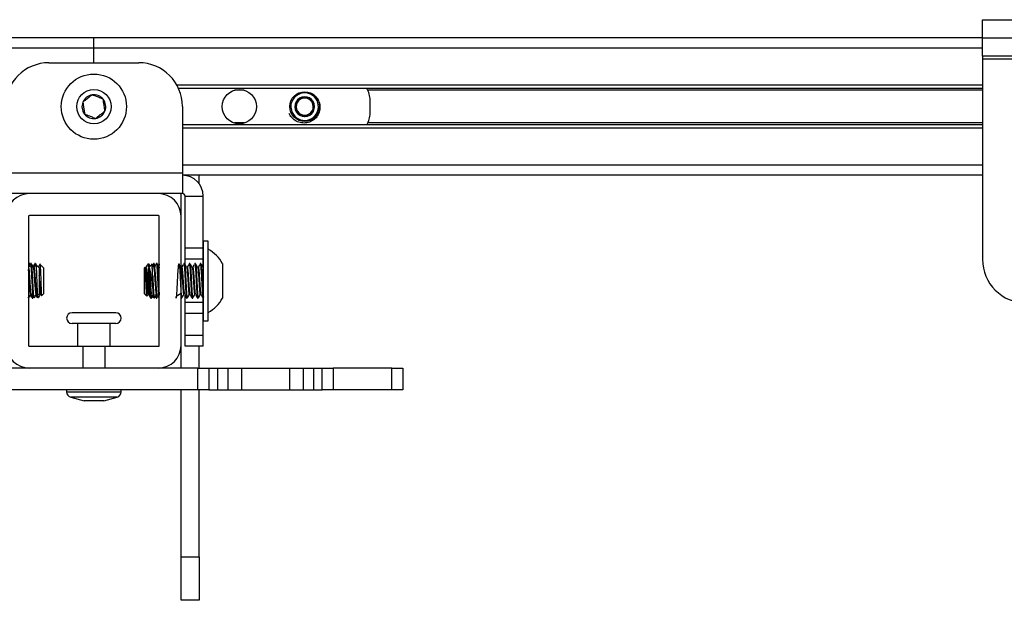
# Model space of a CAD drawing. Units: inches. Extents: x 1 to 327, y 1 to 205.
# Drawn here: x 123 to 128, y 182 to 185 of the extents above; entities that cross this region are included whole.
import ezdxf

# ---------------------------------------------------------------- set-up
doc = ezdxf.new("R2010")
doc.units = ezdxf.units.IN
doc.header["$MEASUREMENT"] = 0

msp = doc.modelspace()

# ---------------------------------------------------------------- linework, layer by layer
at = {"color": 7, "linetype": 'Continuous', "lineweight": 25}
for p, q in [((128.2727, 185.0138), (128.2727, 185.1184)), ((128.2727, 185.1184), (128.5227, 185.1184)), ((123.1771, 185.0138), (118.0815, 185.0138)), ((123.1771, 184.9548), (123.1771, 185.0138)), ((128.2727, 185.0138), (123.1771, 185.0138)), ((128.2727, 184.9092), (128.2727, 185.0138)), ((128.2727, 185.0138), (128.5227, 185.0138)), ((123.1771, 184.8718), (123.1771, 184.9548)), ((128.5227, 184.9092), (128.2727, 184.9092)), ((128.2727, 184.9092), (128.2727, 184.8942)), ((122.9196, 184.8718), (123.4346, 184.8718)), ((128.2727, 184.8942), (129.7727, 184.8942)), ((128.2727, 184.8942), (128.2727, 183.7448)), ((128.2727, 184.7237), (123.6629, 184.7237)), ((124.3297, 184.6741), (124.3344, 184.6797)), ((124.7609, 184.5827), (124.7609, 184.6575)), ((123.6846, 184.6218), (123.6846, 184.2414)), ((124.3077, 184.6113), (124.308, 184.6186)), ((128.2727, 184.5166), (123.6846, 184.5166)), ((122.6696, 184.2414), (123.6846, 184.2414)), ((123.6846, 184.2414), (123.6846, 184.1218)), ((128.2727, 184.2264), (123.6846, 184.2264)), ((123.7817, 184.1767), (123.7817, 184.2264)), ((123.6846, 184.1218), (122.6696, 184.1218)), ((123.5471, 184.1214), (122.8071, 184.1214)), ((122.9487, 184.1218), (122.9487, 184.1214)), ((123.4054, 184.1214), (123.4054, 184.1218)), ((123.6771, 183.9914), (123.6771, 184.1218)), ((123.6996, 184.1068), (123.8042, 184.1068)), ((123.6996, 183.8089), (123.6996, 184.1068)), ((123.8042, 183.8089), (123.8042, 184.1068)), ((122.8021, 183.9914), (122.8021, 183.2514)), ((123.5471, 183.9964), (122.8071, 183.9964)), ((123.5521, 183.2514), (123.5521, 183.9914)), ((123.6771, 183.2514), (123.6771, 183.9914)), ((123.8051, 183.8498), (123.8042, 183.8498)), ((123.8326, 183.8498), (123.8051, 183.8498)), ((123.8051, 183.3931), (123.8051, 183.8498)), ((123.8326, 183.3931), (123.8326, 183.8498)), ((123.8042, 183.8089), (123.6996, 183.8089)), ((123.6996, 183.7464), (123.6996, 183.8089)), ((123.8042, 183.7464), (123.8042, 183.8089)), ((123.8042, 183.7464), (123.6996, 183.7464)), ((123.6996, 183.7178), (123.6996, 183.7464)), ((123.8042, 183.7024), (123.8042, 183.7464)), ((122.8069, 183.7198), (122.8021, 183.7116)), ((122.8109, 183.7199), (122.807, 183.7199)), ((122.8091, 183.7098), (122.8087, 183.7142)), ((122.819, 183.7199), (122.8151, 183.7199)), ((122.8424, 183.7199), (122.8385, 183.7199)), ((122.843, 183.7173), (122.8424, 183.719)), ((122.864, 183.6962), (122.845, 183.7153)), ((122.864, 183.6962), (122.864, 183.5539)), ((122.8874, 183.6962), (122.8684, 183.7153)), ((122.8874, 183.6962), (122.8874, 183.5539)), ((123.4708, 183.7003), (123.4667, 183.6962)), ((123.4667, 183.5775), (123.4667, 183.6962)), ((123.4903, 183.7199), (123.4823, 183.7118)), ((123.5092, 183.7153), (123.4901, 183.6962)), ((123.4901, 183.5466), (123.4901, 183.6962)), ((123.4903, 183.7011), (123.4903, 183.7198)), ((123.5182, 183.7194), (123.5131, 183.7106)), ((123.5226, 183.7199), (123.5187, 183.7199)), ((123.5391, 183.7199), (123.5351, 183.7199)), ((123.5497, 183.7194), (123.5489, 183.718)), ((123.5521, 183.7199), (123.5502, 183.7199)), ((123.6966, 183.7199), (123.6926, 183.7199)), ((123.7281, 183.7199), (123.7241, 183.7199)), ((123.7596, 183.7199), (123.7556, 183.7199)), ((123.791, 183.7199), (123.7871, 183.7199)), ((123.9153, 183.7199), (123.9153, 183.5792)), ((123.5137, 183.6544), (123.5137, 183.5792)), ((122.864, 183.5539), (122.864, 183.5466)), ((122.8874, 183.5539), (122.8874, 183.5466)), ((123.4667, 183.5466), (123.4667, 183.5775)), ((123.9153, 183.5792), (123.9153, 183.523)), ((122.8021, 183.523), (122.8033, 183.523)), ((122.8205, 183.5326), (122.8197, 183.5418)), ((122.8227, 183.523), (122.8267, 183.523)), ((122.8499, 183.5441), (122.8534, 183.5381)), ((122.8547, 183.5373), (122.864, 183.5466)), ((122.8733, 183.5441), (122.8768, 183.5381)), ((122.8781, 183.5373), (122.8874, 183.5466)), ((123.4667, 183.5466), (123.4804, 183.533)), ((123.4901, 183.5466), (123.4995, 183.5373)), ((123.5008, 183.5381), (123.5043, 183.5441)), ((123.5029, 183.523), (123.5069, 183.523)), ((123.5073, 183.5234), (123.5131, 183.5334)), ((123.5289, 183.5322), (123.5339, 183.5235)), ((123.5344, 183.523), (123.5384, 183.523)), ((123.5388, 183.5234), (123.5428, 183.5304)), ((123.5509, 183.523), (123.5521, 183.523)), ((123.6771, 183.523), (123.6808, 183.523)), ((123.6996, 183.4964), (123.6996, 183.5373)), ((123.8042, 183.4964), (123.6996, 183.4964)), ((123.6996, 183.4339), (123.6996, 183.4964)), ((123.7084, 183.523), (123.7123, 183.523)), ((123.7399, 183.523), (123.7438, 183.523)), ((123.7714, 183.523), (123.7753, 183.523)), ((123.8042, 183.4964), (123.8042, 183.5228)), ((123.8042, 183.4339), (123.8042, 183.4964)), ((123.3021, 183.4389), (123.0521, 183.4389)), ((123.8042, 183.4339), (123.6996, 183.4339)), ((123.6996, 183.3089), (123.6996, 183.4339)), ((123.8042, 183.3089), (123.8042, 183.4339)), ((123.8042, 183.3931), (123.8051, 183.3931)), ((123.8051, 183.3931), (123.8326, 183.3931)), ((123.3021, 183.3764), (123.0521, 183.3764)), ((123.0833, 183.3764), (123.0833, 183.2464)), ((123.2708, 183.2464), (123.2708, 183.3764)), ((123.8042, 183.3089), (123.6996, 183.3089)), ((123.6996, 183.2464), (123.6996, 183.3089)), ((123.8042, 183.2464), (123.8042, 183.3089)), ((122.8071, 183.2464), (123.1146, 183.2464)), ((123.1146, 183.2464), (123.1146, 183.1214)), ((123.1146, 183.2464), (123.2396, 183.2464)), ((123.2396, 183.2464), (123.2396, 183.1214)), ((123.2396, 183.2464), (123.5471, 183.2464)), ((123.6771, 183.1214), (123.6771, 183.2514)), ((123.8042, 183.2464), (123.6996, 183.2464)), ((123.7817, 183.1214), (123.7817, 183.2464)), ((123.774, 183.1214), (122.5801, 183.1214)), ((123.774, 182.9964), (123.774, 183.1214)), ((123.774, 183.1214), (123.8365, 183.1214)), ((123.8365, 183.1214), (123.8365, 182.9964)), ((123.8365, 183.1214), (123.8855, 183.1214)), ((123.8855, 183.1214), (123.8855, 182.9964)), ((123.8855, 183.1214), (123.9448, 183.1214)), ((123.9448, 183.1214), (123.9448, 182.9964)), ((123.9448, 183.1214), (124.0235, 183.1214)), ((124.0235, 183.1214), (124.0235, 182.9964)), ((124.0235, 183.1214), (124.2991, 183.1214)), ((124.2991, 183.1214), (124.2991, 182.9964)), ((124.2991, 183.1214), (124.3779, 183.1214)), ((124.3779, 183.1214), (124.3779, 182.9964)), ((124.3779, 183.1214), (124.4372, 183.1214)), ((124.4372, 183.1214), (124.4372, 182.9964)), ((124.4372, 183.1214), (124.4861, 183.1214)), ((124.4861, 182.9964), (124.4861, 183.1214)), ((124.4861, 183.1214), (124.5486, 183.1214)), ((124.5486, 183.1214), (124.5486, 182.9964)), ((124.8862, 183.1214), (124.5486, 183.1214)), ((124.8862, 182.9964), (124.8862, 183.1214)), ((124.8862, 183.1214), (124.9487, 183.1214)), ((124.9487, 183.1214), (124.9487, 182.9964)), ((123.774, 182.9964), (122.5801, 182.9964)), ((123.0208, 182.9964), (123.0208, 182.9847)), ((123.3333, 182.9847), (123.3333, 182.9964)), ((123.6771, 182.0401), (123.6771, 182.9964)), ((123.8365, 182.9964), (123.774, 182.9964)), ((123.7817, 182.0401), (123.7817, 182.9964)), ((123.8365, 182.9964), (123.8855, 182.9964)), ((123.8855, 182.9964), (123.9448, 182.9964)), ((123.9448, 182.9964), (124.0235, 182.9964)), ((124.0235, 182.9964), (124.2991, 182.9964)), ((124.2991, 182.9964), (124.3779, 182.9964)), ((124.3779, 182.9964), (124.4372, 182.9964)), ((124.4372, 182.9964), (124.4861, 182.9964)), ((124.5486, 182.9964), (124.4861, 182.9964)), ((124.8862, 182.9964), (124.5486, 182.9964)), ((124.9487, 182.9964), (124.8862, 182.9964)), ((123.044, 182.9545), (123.1208, 182.9339)), ((123.2333, 182.9339), (123.1208, 182.9339)), ((123.2333, 182.9339), (123.3102, 182.9545)), ((123.6771, 182.0401), (123.7817, 182.0401)), ((123.6771, 181.7901), (123.6771, 182.0401)), ((123.7817, 182.0401), (123.7817, 181.7901)), ((123.7817, 181.7901), (123.6771, 181.7901))]:
    msp.add_line(p, q, dxfattribs=at)
at = {"color": 8, "linetype": 'Continuous', "lineweight": 25}
for p, q in [((123.1771, 184.9548), (118.0815, 184.9548)), ((128.2727, 184.9548), (123.1771, 184.9548)), ((128.2727, 184.7437), (123.6529, 184.7437)), ((124.0391, 184.714), (123.9828, 184.714)), ((128.2727, 184.714), (124.7475, 184.714)), ((124.0392, 184.5263), (123.9827, 184.5263)), ((128.2727, 184.5263), (124.7475, 184.5263)), ((128.2727, 184.4966), (123.6846, 184.4966)), ((128.2727, 184.2855), (123.6846, 184.2855)), ((123.0208, 182.9847), (123.3333, 182.9847)), ((123.2136, 182.9545), (123.044, 182.9545)), ((123.3102, 182.9545), (123.2136, 182.9545))]:
    msp.add_line(p, q, dxfattribs=at)
at = {"color": 7, "linetype": 'Continuous', "lineweight": 25}
for centre, radius in [((123.1771, 184.6201), 0.187), ((123.1771, 184.6201), 0.0984), ((124.0109, 184.6201), 0.098), ((124.3859, 184.6201), 0.0855)]:
    msp.add_circle(centre, radius, dxfattribs=at)
for centre, radius, start, end in [((122.9196, 184.6218), 0.25, 90, 180), ((123.4346, 184.6218), 0.25, 0, 90), ((123.1771, 184.6201), 0.0682, 98.3097, 158.3097), ((123.1771, 184.6201), 0.0682, 38.3097, 98.3097), ((124.3859, 184.6201), 0.0787, 186.4505, 130.8863), ((124.6359, 184.6575), 0.125, 0, 31.947), ((123.1771, 184.6201), 0.0682, 158.3097, 218.3097), ((123.1771, 184.6201), 0.0682, 338.3097, 38.3097), ((124.3859, 184.6201), 0.0568, 151.1684, 211.1684), ((124.3859, 184.6201), 0.0568, 91.1684, 151.1684), ((124.3859, 184.6201), 0.0492, 121.1684, 181.1684), ((124.3859, 184.6201), 0.0492, 61.1684, 121.1684), ((124.3859, 184.6201), 0.0568, 31.1684, 91.1684), ((124.3859, 184.6201), 0.0492, 1.1684, 61.1684), ((124.3859, 184.6201), 0.0568, 331.1684, 31.1684), ((123.1771, 184.6201), 0.0682, 218.3097, 278.3097), ((123.1771, 184.6201), 0.0682, 278.3097, 338.3097), ((124.3859, 184.6201), 0.0492, 181.1684, 241.1684), ((124.3859, 184.6201), 0.0568, 211.1684, 271.1684), ((124.3859, 184.6201), 0.0492, 241.1684, 301.1684), ((124.3859, 184.6201), 0.0568, 271.1684, 331.1684), ((124.3859, 184.6201), 0.0492, 301.1684, 1.1684), ((124.6359, 184.5827), 0.125, 328.053, 0), ((123.6846, 184.1068), 0.1196, 0, 90), ((122.8071, 183.9914), 0.13, 90, 180), ((123.5471, 183.9914), 0.13, 0, 90), ((123.6846, 184.1068), 0.015, 0, 90), ((122.8071, 183.9914), 0.005, 90, 180), ((123.5471, 183.9914), 0.005, 0, 90), ((123.7342, 183.6214), 0.2061, 28.5231, 61.4769), ((128.5227, 183.7448), 0.25, 180, 270), ((123.7342, 183.6214), 0.2061, 298.5231, 331.4769), ((123.0521, 183.4077), 0.0313, 90, 270), ((123.3021, 183.4077), 0.0313, 270, 90), ((122.8071, 183.2514), 0.13, 180, 270), ((122.8071, 183.2514), 0.005, 180, 270), ((123.5471, 183.2514), 0.13, 270, 0), ((123.5471, 183.2514), 0.005, 270, 0), ((123.0521, 182.9847), 0.0312, 180, 255), ((123.3021, 182.9847), 0.0312, 285, 0)]:
    msp.add_arc(centre, radius, start, end, dxfattribs=at)
for points, knots in [([(123.1672, 184.6876), (123.1646, 184.6855), (123.1563, 184.679), (123.1411, 184.6669), (123.1253, 184.6545), (123.1168, 184.6478), (123.1137, 184.6453)], [0, 0, 0, 0, 0.1560255, 0.4937074, 0.8190578, 1, 1, 1, 1]), ([(123.2306, 184.6624), (123.2215, 184.666), (123.206, 184.6722), (123.1834, 184.6812), (123.1722, 184.6856), (123.1672, 184.6876)], [0, 0, 0, 0, 0.439117, 0.751367, 1, 1, 1, 1]), ([(124.3344, 184.6797), (124.3411, 184.685), (124.3549, 184.6959), (124.3811, 184.7028), (124.4085, 184.7012), (124.4345, 184.6906), (124.4557, 184.6717), (124.4701, 184.6466), (124.4753, 184.6177), (124.4709, 184.5883), (124.457, 184.5615), (124.4346, 184.5404), (124.4063, 184.5275), (124.3748, 184.5247), (124.3437, 184.5323), (124.3166, 184.5499), (124.302, 184.5683), (124.2965, 184.5793), (124.2958, 184.5807)], [0, 0, 0, 0, 0.057406, 0.118019, 0.178585, 0.241247, 0.304179, 0.368269, 0.433553, 0.499109, 0.566734, 0.634319, 0.703728, 0.773676, 0.844533, 0.916829, 0.989171, 1, 1, 1, 1]), ([(123.1137, 184.6453), (123.1151, 184.6357), (123.1175, 184.6192), (123.1211, 184.5951), (123.1228, 184.5832), (123.1236, 184.5779)], [0, 0, 0, 0, 0.439117, 0.751367, 1, 1, 1, 1]), ([(123.2404, 184.5949), (123.239, 184.6046), (123.2366, 184.6211), (123.2331, 184.6452), (123.2314, 184.6571), (123.2306, 184.6624)], [0, 0, 0, 0, 0.439117, 0.751367, 1, 1, 1, 1]), ([(124.2993, 184.6296), (124.2996, 184.6283), (124.3014, 184.6217), (124.3049, 184.6159), (124.3077, 184.6113)], [0, 0, 0, 0, 0.212738, 1, 1, 1, 1]), ([(124.308, 184.6186), (124.308, 184.6212), (124.3082, 184.6325), (124.3131, 184.653), (124.3241, 184.667), (124.3297, 184.6741)], [0, 0, 0, 0, 0.129306, 0.558669, 1, 1, 1, 1]), ([(124.3848, 184.677), (124.3778, 184.6727), (124.3659, 184.6655), (124.3486, 184.6551), (124.34, 184.6499), (124.3362, 184.6475)], [0, 0, 0, 0, 0.439112, 0.7513633, 1, 1, 1, 1]), ([(124.3362, 184.6475), (124.3362, 184.6448), (124.3364, 184.6359), (124.3367, 184.6198), (124.3371, 184.603), (124.3373, 184.594), (124.3373, 184.5907)], [0, 0, 0, 0, 0.156025, 0.493707, 0.819058, 1, 1, 1, 1]), ([(124.4346, 184.6496), (124.4274, 184.6535), (124.4152, 184.6602), (124.3975, 184.6699), (124.3887, 184.6748), (124.3848, 184.677)], [0, 0, 0, 0, 0.439112, 0.751363, 1, 1, 1, 1]), ([(124.4357, 184.5927), (124.4357, 184.596), (124.4355, 184.605), (124.4351, 184.6218), (124.4348, 184.638), (124.4346, 184.6468), (124.4346, 184.6496)], [0, 0, 0, 0, 0.180942, 0.506293, 0.843975, 1, 1, 1, 1]), ([(123.1236, 184.5779), (123.1326, 184.5743), (123.1482, 184.5681), (123.1707, 184.5591), (123.182, 184.5546), (123.1869, 184.5527)], [0, 0, 0, 0, 0.4391165, 0.7513669, 1, 1, 1, 1]), ([(123.1869, 184.5527), (123.19, 184.5551), (123.1985, 184.5618), (123.2143, 184.5743), (123.2295, 184.5863), (123.2378, 184.5929), (123.2404, 184.5949)], [0, 0, 0, 0, 0.1809422, 0.5062926, 0.8439745, 1, 1, 1, 1]), ([(124.3373, 184.5907), (124.3444, 184.5868), (124.3566, 184.5801), (124.3744, 184.5703), (124.3832, 184.5655), (124.3871, 184.5633)], [0, 0, 0, 0, 0.439112, 0.7513633, 1, 1, 1, 1]), ([(124.3871, 184.5633), (124.3941, 184.5675), (124.406, 184.5747), (124.4233, 184.5852), (124.4319, 184.5904), (124.4357, 184.5927)], [0, 0, 0, 0, 0.439112, 0.751363, 1, 1, 1, 1]), ([(123.5391, 183.719), (123.5392, 183.7193), (123.5399, 183.7217), (123.5413, 183.7117), (123.5433, 183.6893), (123.5452, 183.6552), (123.5472, 183.6162), (123.5492, 183.5785), (123.5508, 183.5507), (123.5518, 183.5419), (123.5521, 183.539)], [0, 0, 0, 0, 0.019581, 0.170974, 0.322367, 0.473759, 0.625152, 0.776544, 0.927937, 1, 1, 1, 1]), ([(123.6966, 183.719), (123.6966, 183.7193), (123.6974, 183.7217), (123.6988, 183.7117), (123.7008, 183.6893), (123.7027, 183.6552), (123.7047, 183.6163), (123.7067, 183.5781), (123.7086, 183.5462), (123.7106, 183.5272), (123.712, 183.5201), (123.7127, 183.524), (123.7128, 183.5244)], [0, 0, 0, 0, 0.015645, 0.136601, 0.257558, 0.378514, 0.499471, 0.620427, 0.741383, 0.86234, 0.983296, 1, 1, 1, 1]), ([(123.7281, 183.719), (123.7281, 183.7193), (123.7289, 183.7217), (123.7303, 183.7117), (123.7322, 183.6893), (123.7342, 183.6552), (123.7362, 183.6163), (123.7382, 183.5781), (123.7401, 183.5462), (123.7421, 183.5272), (123.7435, 183.5201), (123.7442, 183.524), (123.7443, 183.5244)], [0, 0, 0, 0, 0.015645, 0.136601, 0.257558, 0.378514, 0.499471, 0.620427, 0.741383, 0.86234, 0.983296, 1, 1, 1, 1]), ([(123.7596, 183.719), (123.7596, 183.7193), (123.7604, 183.7217), (123.7618, 183.7117), (123.7637, 183.6893), (123.7657, 183.6552), (123.7677, 183.6163), (123.7696, 183.5781), (123.7716, 183.5462), (123.7736, 183.5272), (123.775, 183.5201), (123.7757, 183.524), (123.7758, 183.5244)], [0, 0, 0, 0, 0.015645, 0.136601, 0.257558, 0.378514, 0.499471, 0.620427, 0.741383, 0.86234, 0.983296, 1, 1, 1, 1]), ([(123.791, 183.719), (123.7911, 183.7193), (123.7919, 183.7217), (123.7933, 183.7117), (123.7952, 183.6893), (123.7972, 183.6552), (123.7992, 183.6162), (123.8011, 183.5782), (123.8031, 183.5458), (123.8044, 183.5344), (123.8051, 183.5287)], [0, 0, 0, 0, 0.018142, 0.158408, 0.298673, 0.438938, 0.579204, 0.719469, 0.859735, 1, 1, 1, 1]), ([(122.8156, 183.5454), (122.8154, 183.5446), (122.8144, 183.5418), (122.8129, 183.5496), (122.8109, 183.5677), (122.8089, 183.5947), (122.807, 183.6256), (122.805, 183.6555), (122.8034, 183.6775), (122.8024, 183.6845), (122.8021, 183.6867)], [0, 0, 0, 0, 0.059248, 0.204516, 0.349783, 0.49505, 0.640318, 0.785585, 0.930853, 1, 1, 1, 1]), ([(122.815, 183.7198), (122.813, 183.7164), (122.809, 183.7096), (122.8051, 183.7028), (122.8031, 183.6994)], [0, 0, 0, 0, 0.500069, 1, 1, 1, 1]), ([(122.8184, 183.5448), (122.8179, 183.5463), (122.8167, 183.5495), (122.8148, 183.5681), (122.8129, 183.5946), (122.8109, 183.6255), (122.8089, 183.6558), (122.807, 183.6807), (122.805, 183.6972), (122.8037, 183.6985), (122.8031, 183.6992)], [0, 0, 0, 0, 0.106404, 0.234691, 0.362977, 0.491264, 0.61955, 0.747837, 0.876123, 1, 1, 1, 1]), ([(122.8308, 183.5239), (122.8307, 183.5236), (122.83, 183.5212), (122.8286, 183.5312), (122.8266, 183.5535), (122.8247, 183.5877), (122.8227, 183.6266), (122.8207, 183.6649), (122.8188, 183.6962), (122.8168, 183.7169), (122.8156, 183.7185), (122.815, 183.7193)], [0, 0, 0, 0, 0.016062, 0.140241, 0.26442, 0.388599, 0.512779, 0.636958, 0.761137, 0.885317, 1, 1, 1, 1]), ([(122.8348, 183.5239), (122.8347, 183.5236), (122.8339, 183.5212), (122.8325, 183.5312), (122.8306, 183.5535), (122.8286, 183.5877), (122.8266, 183.6266), (122.8247, 183.6649), (122.8227, 183.6962), (122.8208, 183.7166), (122.8196, 183.7182), (122.819, 183.719)], [0, 0, 0, 0, 0.016168, 0.141168, 0.266168, 0.391168, 0.516168, 0.641168, 0.766168, 0.891168, 1, 1, 1, 1]), ([(122.8333, 183.6903), (122.8315, 183.6948), (122.8279, 183.7042), (122.8246, 183.7103), (122.8229, 183.7135)], [0, 0, 0, 0, 0.480748, 1, 1, 1, 1]), ([(122.8384, 183.7198), (122.8364, 183.7164), (122.8331, 183.7107), (122.8297, 183.7049), (122.8283, 183.7025)], [0, 0, 0, 0, 0.591331, 1, 1, 1, 1]), ([(122.8471, 183.5454), (122.8469, 183.5446), (122.8459, 183.5418), (122.8444, 183.5496), (122.8424, 183.5677), (122.8404, 183.5947), (122.8385, 183.6256), (122.8365, 183.6556), (122.8346, 183.6799), (122.8334, 183.6883), (122.8329, 183.692)], [0, 0, 0, 0, 0.056484, 0.194974, 0.333465, 0.471955, 0.610445, 0.748936, 0.887426, 1, 1, 1, 1]), ([(122.8465, 183.7198), (122.8445, 183.7164), (122.8405, 183.7096), (122.8366, 183.7028), (122.8346, 183.6994)], [0, 0, 0, 0, 0.500069, 1, 1, 1, 1]), ([(122.8499, 183.5448), (122.8494, 183.5463), (122.8482, 183.5495), (122.8463, 183.5681), (122.8444, 183.5946), (122.8424, 183.6255), (122.8404, 183.6558), (122.8385, 183.6807), (122.8365, 183.6972), (122.8352, 183.6985), (122.8346, 183.6992)], [0, 0, 0, 0, 0.106404, 0.234691, 0.362977, 0.491264, 0.61955, 0.747837, 0.876123, 1, 1, 1, 1]), ([(122.8406, 183.7098), (122.8405, 183.7113), (122.8398, 183.7191), (122.8391, 183.719), (122.8385, 183.719)], [0, 0, 0, 0, 0.20473, 1, 1, 1, 1]), ([(122.8443, 183.7147), (122.8444, 183.7149), (122.8449, 183.7158), (122.8458, 183.7058), (122.8469, 183.6863), (122.848, 183.6592), (122.8491, 183.6287), (122.8502, 183.598), (122.8512, 183.5707), (122.8524, 183.5501), (122.8533, 183.5378), (122.854, 183.5377), (122.8543, 183.5376)], [0, 0, 0, 0, 0.050139, 0.162743, 0.274308, 0.383935, 0.493452, 0.600114, 0.70683, 0.811243, 0.91496, 1, 1, 1, 1]), ([(122.8699, 183.7198), (122.8679, 183.7164), (122.8643, 183.7102), (122.8607, 183.704), (122.8591, 183.7012)], [0, 0, 0, 0, 0.549699, 1, 1, 1, 1]), ([(122.8677, 183.7147), (122.8678, 183.7149), (122.8683, 183.7158), (122.8692, 183.7058), (122.8703, 183.6863), (122.8714, 183.6592), (122.8725, 183.6287), (122.8736, 183.598), (122.8746, 183.5707), (122.8758, 183.5501), (122.8767, 183.5378), (122.8774, 183.5377), (122.8777, 183.5376)], [0, 0, 0, 0, 0.050139, 0.162743, 0.274308, 0.383935, 0.493452, 0.600114, 0.70683, 0.811243, 0.91496, 1, 1, 1, 1]), ([(123.4809, 183.5334), (123.4808, 183.5332), (123.4803, 183.5322), (123.4796, 183.5404), (123.4784, 183.5575), (123.4774, 183.5822), (123.4762, 183.6106), (123.4752, 183.6396), (123.4741, 183.6658), (123.473, 183.6861), (123.472, 183.699), (123.4712, 183.6998), (123.4709, 183.7002)], [0, 0, 0, 0, 0.026391, 0.14111, 0.253353, 0.364848, 0.474894, 0.583185, 0.691027, 0.796128, 0.901304, 1, 1, 1, 1]), ([(123.4715, 183.698), (123.4719, 183.6981), (123.4729, 183.6985), (123.4746, 183.6859), (123.4766, 183.6634), (123.4785, 183.634), (123.4805, 183.6029), (123.4825, 183.5744), (123.4844, 183.5535), (123.4862, 183.5427), (123.4873, 183.5445), (123.4878, 183.5452)], [0, 0, 0, 0, 0.071348, 0.192067, 0.312785, 0.433504, 0.554222, 0.674941, 0.795659, 0.916378, 1, 1, 1, 1]), ([(123.4814, 183.7102), (123.4812, 183.7098), (123.479, 183.706), (123.4767, 183.7022), (123.4748, 183.6988)], [0, 0, 0, 0, 0.098956, 1, 1, 1, 1]), ([(123.4754, 183.698), (123.4758, 183.6981), (123.4768, 183.6985), (123.4785, 183.6859), (123.4805, 183.6634), (123.4825, 183.634), (123.4844, 183.6029), (123.4864, 183.5743), (123.4884, 183.5541), (123.4897, 183.5439), (123.4905, 183.5445), (123.4905, 183.5445)], [0, 0, 0, 0, 0.0780218, 0.2081952, 0.3383686, 0.468542, 0.5987153, 0.7288887, 0.8590621, 0.9892354, 1, 1, 1, 1]), ([(123.4829, 183.7113), (123.4835, 183.7121), (123.4855, 183.7147), (123.4881, 183.7097), (123.4898, 183.7031), (123.4903, 183.7011)], [0, 0, 0, 0, 0.256552, 0.783284, 1, 1, 1, 1]), ([(123.4996, 183.7057), (123.4989, 183.7069), (123.4962, 183.7115), (123.4935, 183.7161), (123.4916, 183.7195)], [0, 0, 0, 0, 0.257123, 1, 1, 1, 1]), ([(123.4916, 183.7177), (123.4918, 183.7177), (123.4927, 183.7177), (123.4936, 183.7103), (123.4943, 183.7007), (123.4943, 183.7004)], [0, 0, 0, 0, 0.26779, 0.982786, 1, 1, 1, 1]), ([(123.4933, 183.6962), (123.4945, 183.6943), (123.497, 183.6902), (123.5009, 183.674), (123.5046, 183.651), (123.5084, 183.6224), (123.5115, 183.5976), (123.5132, 183.5833), (123.5137, 183.5792)], [0, 0, 0, 0, 0.164572, 0.339179, 0.524526, 0.710076, 0.915487, 1, 1, 1, 1]), ([(123.4933, 183.6588), (123.4933, 183.661), (123.4933, 183.6708), (123.4933, 183.6861), (123.4933, 183.6928), (123.4933, 183.6962)], [0, 0, 0, 0, 0.129306, 0.558669, 1, 1, 1, 1]), ([(123.4933, 183.6962), (123.4935, 183.6949), (123.4944, 183.6902), (123.496, 183.675), (123.498, 183.6482), (123.5, 183.6174), (123.5019, 183.587), (123.5039, 183.5624), (123.5056, 183.5472), (123.5066, 183.5459), (123.507, 183.5454)], [0, 0, 0, 0, 0.057808, 0.200734, 0.343661, 0.486587, 0.629514, 0.77244, 0.915367, 1, 1, 1, 1]), ([(123.5196, 183.6994), (123.5176, 183.7028), (123.5136, 183.7096), (123.5097, 183.7164), (123.5077, 183.7198)], [0, 0, 0, 0, 0.499931, 1, 1, 1, 1]), ([(123.5137, 183.6544), (123.5134, 183.6642), (123.5127, 183.6838), (123.5116, 183.7045), (123.5107, 183.7158), (123.5101, 183.715), (123.5098, 183.7147)], [0, 0, 0, 0, 0.276229, 0.552458, 0.828786, 1, 1, 1, 1]), ([(123.5187, 183.718), (123.5191, 183.7182), (123.5201, 183.7184), (123.5213, 183.7094), (123.522, 183.6985), (123.5221, 183.6972)], [0, 0, 0, 0, 0.3438328, 0.9188514, 1, 1, 1, 1]), ([(123.5196, 183.6992), (123.5196, 183.6992), (123.5203, 183.7008), (123.5215, 183.6935), (123.5232, 183.6792), (123.5245, 183.6626), (123.5259, 183.6422), (123.5275, 183.6173), (123.5295, 183.587), (123.5315, 183.5622), (123.5333, 183.5461), (123.5346, 183.5448), (123.5351, 183.5441)], [0, 0, 0, 0, 0.004345, 0.130757, 0.231338, 0.333194, 0.384323, 0.510734, 0.637145, 0.763557, 0.889968, 1, 1, 1, 1]), ([(123.5312, 183.7135), (123.5295, 183.7103), (123.5263, 183.7042), (123.5226, 183.6948), (123.5209, 183.6903)], [0, 0, 0, 0, 0.519252, 1, 1, 1, 1]), ([(123.5226, 183.718), (123.523, 183.7181), (123.5241, 183.7184), (123.5252, 183.71), (123.5259, 183.6999), (123.5259, 183.6992)], [0, 0, 0, 0, 0.358932, 0.959202, 1, 1, 1, 1]), ([(123.5291, 183.7091), (123.529, 183.7092), (123.527, 183.7126), (123.525, 183.7161), (123.523, 183.7195)], [0, 0, 0, 0, 0.009197, 1, 1, 1, 1]), ([(123.5232, 183.6994), (123.5237, 183.6989), (123.5245, 183.6982), (123.5259, 183.6899), (123.5275, 183.6751), (123.5295, 183.6482), (123.5315, 183.6174), (123.5334, 183.587), (123.5354, 183.5624), (123.5371, 183.5472), (123.5381, 183.5459), (123.5385, 183.5454)], [0, 0, 0, 0, 0.103271, 0.155109, 0.283275, 0.411442, 0.539608, 0.667774, 0.795941, 0.924107, 1, 1, 1, 1]), ([(123.5345, 183.7173), (123.5348, 183.7184), (123.5358, 183.722), (123.5374, 183.7121), (123.5393, 183.6892), (123.5413, 183.6552), (123.5433, 183.6163), (123.5452, 183.578), (123.5472, 183.5467), (123.5491, 183.5263), (123.5503, 183.5246), (123.5509, 183.5239)], [0, 0, 0, 0, 0.053112, 0.173418, 0.293724, 0.41403, 0.534336, 0.654642, 0.774948, 0.895255, 1, 1, 1, 1]), ([(123.5511, 183.6994), (123.5491, 183.7028), (123.5451, 183.7096), (123.5412, 183.7164), (123.5392, 183.7198)], [0, 0, 0, 0, 0.499931, 1, 1, 1, 1]), ([(123.5502, 183.718), (123.5506, 183.7187), (123.5512, 183.7196), (123.5519, 183.7135), (123.5521, 183.7112)], [0, 0, 0, 0, 0.617201, 1, 1, 1, 1]), ([(123.5511, 183.6992), (123.5511, 183.6992), (123.5514, 183.7), (123.5518, 183.6978), (123.5521, 183.6958)], [0, 0, 0, 0, 0.067349, 1, 1, 1, 1]), ([(123.6771, 183.5491), (123.6641, 183.5414), (123.6409, 183.5276), (123.6511, 183.5204), (123.6511, 183.5303), (123.6536, 183.5538), (123.6554, 183.5876), (123.6575, 183.6266), (123.6594, 183.6648), (123.6614, 183.6964), (123.6633, 183.7166), (123.6653, 183.7223), (123.6673, 183.7126), (123.6693, 183.6891), (123.6712, 183.6553), (123.6732, 183.6163), (123.6752, 183.5781), (123.6771, 183.5462), (123.6791, 183.5272), (123.6805, 183.5201), (123.6812, 183.524), (123.6813, 183.5244)], [0, 0, 0, 0, 0.069329, 0.123633, 0.177938, 0.232242, 0.286546, 0.34085, 0.395154, 0.449459, 0.503763, 0.558067, 0.612371, 0.666676, 0.72098, 0.775284, 0.829588, 0.883892, 0.938197, 0.992501, 1, 1, 1, 1]), ([(123.6771, 183.6992), (123.6771, 183.6992), (123.6778, 183.7008), (123.679, 183.6935), (123.6806, 183.6792), (123.682, 183.6626), (123.6834, 183.6422), (123.685, 183.6173), (123.687, 183.587), (123.6889, 183.5622), (123.6908, 183.5461), (123.6921, 183.5448), (123.6926, 183.5441)], [0, 0, 0, 0, 0.0043452, 0.1307566, 0.2313375, 0.3331945, 0.3843225, 0.5107339, 0.6371453, 0.7635567, 0.8899681, 1, 1, 1, 1]), ([(123.6887, 183.7135), (123.687, 183.7103), (123.6838, 183.7042), (123.6801, 183.6948), (123.6784, 183.6903)], [0, 0, 0, 0, 0.519252, 1, 1, 1, 1]), ([(123.6806, 183.6994), (123.6812, 183.6989), (123.682, 183.6982), (123.6834, 183.6899), (123.685, 183.6751), (123.687, 183.6482), (123.6889, 183.6174), (123.6909, 183.587), (123.6929, 183.5624), (123.6946, 183.5472), (123.6956, 183.5459), (123.696, 183.5454)], [0, 0, 0, 0, 0.103271, 0.155109, 0.283275, 0.411442, 0.539608, 0.667774, 0.795941, 0.924107, 1, 1, 1, 1]), ([(123.692, 183.7173), (123.6923, 183.7184), (123.6932, 183.722), (123.6948, 183.7121), (123.6968, 183.6892), (123.6988, 183.6552), (123.7008, 183.6163), (123.7027, 183.578), (123.7047, 183.5467), (123.7066, 183.5263), (123.7078, 183.5246), (123.7084, 183.5239)], [0, 0, 0, 0, 0.053112, 0.173418, 0.293724, 0.41403, 0.534336, 0.654642, 0.774948, 0.895255, 1, 1, 1, 1]), ([(123.7085, 183.6994), (123.7066, 183.7028), (123.7026, 183.7096), (123.6986, 183.7164), (123.6967, 183.7198)], [0, 0, 0, 0, 0.499931, 1, 1, 1, 1]), ([(123.7086, 183.6992), (123.7086, 183.6992), (123.7093, 183.7008), (123.7105, 183.6935), (123.7121, 183.6792), (123.7135, 183.6626), (123.7149, 183.6422), (123.7165, 183.6173), (123.7185, 183.587), (123.7204, 183.5622), (123.7223, 183.5461), (123.7235, 183.5448), (123.7241, 183.5441)], [0, 0, 0, 0, 0.0043452, 0.1307566, 0.2313375, 0.3331945, 0.3843225, 0.5107339, 0.6371453, 0.7635567, 0.8899681, 1, 1, 1, 1]), ([(123.7202, 183.7135), (123.7185, 183.7103), (123.7152, 183.7042), (123.7116, 183.6948), (123.7099, 183.6903)], [0, 0, 0, 0, 0.519252, 1, 1, 1, 1]), ([(123.7121, 183.6994), (123.7127, 183.6989), (123.7135, 183.6982), (123.7149, 183.6899), (123.7165, 183.6751), (123.7185, 183.6482), (123.7204, 183.6174), (123.7224, 183.587), (123.7244, 183.5624), (123.7261, 183.5472), (123.7271, 183.5459), (123.7275, 183.5454)], [0, 0, 0, 0, 0.103271, 0.155109, 0.283275, 0.411442, 0.539608, 0.667774, 0.795941, 0.924107, 1, 1, 1, 1]), ([(123.7235, 183.7173), (123.7238, 183.7184), (123.7247, 183.722), (123.7263, 183.7121), (123.7283, 183.6892), (123.7303, 183.6552), (123.7322, 183.6163), (123.7342, 183.578), (123.7362, 183.5467), (123.7381, 183.5263), (123.7393, 183.5246), (123.7399, 183.5239)], [0, 0, 0, 0, 0.053112, 0.173418, 0.293724, 0.41403, 0.534336, 0.654642, 0.774948, 0.895255, 1, 1, 1, 1]), ([(123.74, 183.6994), (123.7381, 183.7028), (123.7341, 183.7096), (123.7301, 183.7164), (123.7282, 183.7198)], [0, 0, 0, 0, 0.499931, 1, 1, 1, 1]), ([(123.7401, 183.6992), (123.7401, 183.6992), (123.7408, 183.7008), (123.742, 183.6935), (123.7436, 183.6792), (123.745, 183.6626), (123.7464, 183.6422), (123.748, 183.6173), (123.75, 183.587), (123.7519, 183.5622), (123.7538, 183.5461), (123.755, 183.5448), (123.7556, 183.5441)], [0, 0, 0, 0, 0.004345, 0.130757, 0.231338, 0.333194, 0.384323, 0.510734, 0.637145, 0.763557, 0.889968, 1, 1, 1, 1]), ([(123.7517, 183.7135), (123.75, 183.7103), (123.7467, 183.7042), (123.7431, 183.6948), (123.7414, 183.6903)], [0, 0, 0, 0, 0.519252, 1, 1, 1, 1]), ([(123.7436, 183.6994), (123.7442, 183.6989), (123.745, 183.6982), (123.7464, 183.6899), (123.748, 183.6751), (123.75, 183.6482), (123.7519, 183.6174), (123.7539, 183.587), (123.7559, 183.5624), (123.7576, 183.5472), (123.7586, 183.5459), (123.759, 183.5454)], [0, 0, 0, 0, 0.103271, 0.155109, 0.283275, 0.411442, 0.539608, 0.667774, 0.795941, 0.924107, 1, 1, 1, 1]), ([(123.755, 183.7173), (123.7553, 183.7184), (123.7562, 183.722), (123.7578, 183.7121), (123.7598, 183.6892), (123.7618, 183.6552), (123.7637, 183.6163), (123.7657, 183.578), (123.7677, 183.5467), (123.7696, 183.5263), (123.7708, 183.5246), (123.7714, 183.5239)], [0, 0, 0, 0, 0.053112, 0.173418, 0.293724, 0.41403, 0.534336, 0.654642, 0.774948, 0.895255, 1, 1, 1, 1]), ([(123.7715, 183.6994), (123.7695, 183.7028), (123.7656, 183.7096), (123.7616, 183.7164), (123.7597, 183.7198)], [0, 0, 0, 0, 0.499931, 1, 1, 1, 1]), ([(123.7715, 183.6992), (123.7716, 183.6992), (123.7723, 183.7008), (123.7735, 183.6935), (123.7751, 183.6792), (123.7765, 183.6626), (123.7779, 183.6422), (123.7795, 183.6173), (123.7815, 183.587), (123.7834, 183.5622), (123.7853, 183.5461), (123.7865, 183.5448), (123.7871, 183.5441)], [0, 0, 0, 0, 0.004345, 0.130757, 0.231338, 0.333194, 0.384323, 0.510734, 0.637145, 0.763557, 0.889968, 1, 1, 1, 1]), ([(123.7832, 183.7135), (123.7815, 183.7103), (123.7782, 183.7042), (123.7746, 183.6948), (123.7729, 183.6903)], [0, 0, 0, 0, 0.519252, 1, 1, 1, 1]), ([(123.7751, 183.6994), (123.7757, 183.6989), (123.7765, 183.6982), (123.7779, 183.6899), (123.7795, 183.6751), (123.7815, 183.6482), (123.7834, 183.6174), (123.7854, 183.587), (123.7874, 183.5624), (123.7891, 183.5472), (123.7901, 183.5459), (123.7905, 183.5454)], [0, 0, 0, 0, 0.103271, 0.155109, 0.283275, 0.411442, 0.539608, 0.667774, 0.795941, 0.924107, 1, 1, 1, 1]), ([(123.7865, 183.7173), (123.7868, 183.7184), (123.7877, 183.722), (123.7893, 183.7121), (123.7913, 183.6892), (123.7933, 183.6552), (123.7952, 183.6163), (123.7972, 183.578), (123.7992, 183.5469), (123.8009, 183.5275), (123.802, 183.5258), (123.8024, 183.5252)], [0, 0, 0, 0, 0.054651, 0.178443, 0.302236, 0.426028, 0.549821, 0.673613, 0.797405, 0.921198, 1, 1, 1, 1]), ([(123.803, 183.6994), (123.801, 183.7028), (123.7971, 183.7096), (123.7931, 183.7164), (123.7911, 183.7198)], [0, 0, 0, 0, 0.499931, 1, 1, 1, 1]), ([(122.8733, 183.5448), (122.8728, 183.5463), (122.8716, 183.5495), (122.8697, 183.5681), (122.8678, 183.5945), (122.8659, 183.6246), (122.8646, 183.643), (122.864, 183.6516)], [0, 0, 0, 0, 0.175852, 0.387868, 0.599884, 0.8119, 1, 1, 1, 1]), ([(123.5002, 183.5384), (123.5, 183.5377), (123.4995, 183.5359), (123.4986, 183.5435), (123.4975, 183.5595), (123.4964, 183.5827), (123.4954, 183.6095), (123.4943, 183.6363), (123.4936, 183.6516), (123.4933, 183.6588)], [0, 0, 0, 0, 0.084661, 0.24473, 0.404138, 0.559494, 0.714961, 0.86624, 1, 1, 1, 1]), ([(123.4933, 183.6588), (123.4935, 183.6551), (123.4944, 183.6423), (123.496, 183.6173), (123.498, 183.587), (123.5, 183.5622), (123.5018, 183.5461), (123.5031, 183.5448), (123.5036, 183.5441)], [0, 0, 0, 0, 0.076676, 0.266254, 0.455831, 0.645409, 0.834987, 1, 1, 1, 1]), ([(123.5137, 183.6544), (123.5144, 183.6418), (123.5157, 183.6165), (123.5177, 183.5781), (123.5196, 183.5462), (123.5216, 183.5272), (123.523, 183.5201), (123.5238, 183.524), (123.5239, 183.5244)], [0, 0, 0, 0, 0.194625, 0.389249, 0.583874, 0.778499, 0.973123, 1, 1, 1, 1]), ([(122.8705, 183.5454), (122.8703, 183.5446), (122.8693, 183.5418), (122.8678, 183.5497), (122.8659, 183.5668), (122.8646, 183.5842), (122.864, 183.5924)], [0, 0, 0, 0, 0.123778, 0.427263, 0.730748, 1, 1, 1, 1]), ([(123.5137, 183.5792), (123.5144, 183.5682), (123.5157, 183.5464), (123.5176, 183.5264), (123.5188, 183.5247), (123.5194, 183.5239)], [0, 0, 0, 0, 0.348352, 0.696704, 1, 1, 1, 1]), ([(122.8033, 183.5239), (122.8032, 183.5236), (122.8028, 183.5221), (122.8024, 183.5252), (122.8021, 183.5276)], [0, 0, 0, 0, 0.213667, 1, 1, 1, 1]), ([(122.8037, 183.5234), (122.8057, 183.5268), (122.8097, 183.5337), (122.8137, 183.5406), (122.8157, 183.544)], [0, 0, 0, 0, 0.500264, 1, 1, 1, 1]), ([(122.813, 183.5394), (122.8141, 183.5375), (122.8172, 183.5323), (122.8202, 183.527), (122.8222, 183.5235)], [0, 0, 0, 0, 0.35099, 1, 1, 1, 1]), ([(122.8184, 183.5441), (122.8204, 183.5407), (122.8243, 183.5338), (122.8283, 183.527), (122.8303, 183.5235)], [0, 0, 0, 0, 0.499775, 1, 1, 1, 1]), ([(122.8352, 183.5234), (122.8372, 183.5268), (122.8412, 183.5337), (122.8452, 183.5406), (122.8472, 183.544)], [0, 0, 0, 0, 0.500264, 1, 1, 1, 1]), ([(122.8445, 183.5394), (122.8456, 183.5375), (122.8487, 183.5323), (122.8517, 183.527), (122.8537, 183.5235)], [0, 0, 0, 0, 0.3509896, 1, 1, 1, 1]), ([(122.8542, 183.5239), (122.8541, 183.5236), (122.8534, 183.5213), (122.8525, 183.526), (122.8518, 183.5353), (122.8516, 183.5367)], [0, 0, 0, 0, 0.098605, 0.860968, 1, 1, 1, 1]), ([(122.8586, 183.5252), (122.8584, 183.5243), (122.8575, 183.5211), (122.8564, 183.5263), (122.8556, 183.5362), (122.8555, 183.5381)], [0, 0, 0, 0, 0.2266163, 0.850159, 1, 1, 1, 1]), ([(122.8586, 183.5234), (122.8606, 183.5268), (122.8646, 183.5337), (122.8686, 183.5406), (122.8706, 183.544)], [0, 0, 0, 0, 0.500264, 1, 1, 1, 1]), ([(123.4817, 183.5336), (123.4818, 183.5336), (123.4838, 183.5371), (123.4858, 183.5406), (123.4878, 183.544)], [0, 0, 0, 0, 0.0107945, 1, 1, 1, 1]), ([(123.4905, 183.5441), (123.4925, 183.5407), (123.4965, 183.5338), (123.5004, 183.5269), (123.5024, 183.5235)], [0, 0, 0, 0, 0.4997772, 1, 1, 1, 1]), ([(123.5003, 183.5366), (123.5009, 183.5309), (123.5018, 183.5227), (123.5027, 183.5243), (123.5029, 183.5248)], [0, 0, 0, 0, 0.6974194, 1, 1, 1, 1]), ([(123.5037, 183.5431), (123.5038, 183.5412), (123.5046, 183.5303), (123.5057, 183.523), (123.5066, 183.5244), (123.5069, 183.5248)], [0, 0, 0, 0, 0.131144, 0.750848, 1, 1, 1, 1]), ([(123.507, 183.544), (123.509, 183.5406), (123.513, 183.5337), (123.5169, 183.5268), (123.5189, 183.5234)], [0, 0, 0, 0, 0.499736, 1, 1, 1, 1]), ([(123.5239, 183.5235), (123.5258, 183.527), (123.5298, 183.5338), (123.5338, 183.5407), (123.5358, 183.5441)], [0, 0, 0, 0, 0.500225, 1, 1, 1, 1]), ([(123.5317, 183.5371), (123.5324, 183.5312), (123.5333, 183.5227), (123.5342, 183.5243), (123.5344, 183.5248)], [0, 0, 0, 0, 0.706502, 1, 1, 1, 1]), ([(123.5352, 183.5431), (123.5353, 183.5412), (123.5361, 183.5303), (123.5372, 183.523), (123.5381, 183.5244), (123.5384, 183.5248)], [0, 0, 0, 0, 0.131144, 0.750848, 1, 1, 1, 1]), ([(123.5385, 183.544), (123.5405, 183.5406), (123.5445, 183.5337), (123.5484, 183.5268), (123.5504, 183.5234)], [0, 0, 0, 0, 0.499736, 1, 1, 1, 1]), ([(123.6813, 183.5235), (123.6833, 183.527), (123.6873, 183.5338), (123.6913, 183.5407), (123.6933, 183.5441)], [0, 0, 0, 0, 0.500225, 1, 1, 1, 1]), ([(123.696, 183.544), (123.698, 183.5406), (123.7019, 183.5337), (123.7059, 183.5268), (123.7079, 183.5234)], [0, 0, 0, 0, 0.499736, 1, 1, 1, 1]), ([(123.7128, 183.5235), (123.7148, 183.527), (123.7188, 183.5338), (123.7228, 183.5407), (123.7248, 183.5441)], [0, 0, 0, 0, 0.500225, 1, 1, 1, 1]), ([(123.7275, 183.544), (123.7295, 183.5406), (123.7334, 183.5337), (123.7374, 183.5268), (123.7394, 183.5234)], [0, 0, 0, 0, 0.499736, 1, 1, 1, 1]), ([(123.7443, 183.5235), (123.7463, 183.527), (123.7503, 183.5338), (123.7543, 183.5407), (123.7563, 183.5441)], [0, 0, 0, 0, 0.500225, 1, 1, 1, 1]), ([(123.759, 183.544), (123.7609, 183.5406), (123.7649, 183.5337), (123.7689, 183.5268), (123.7709, 183.5234)], [0, 0, 0, 0, 0.499736, 1, 1, 1, 1]), ([(123.7758, 183.5235), (123.7778, 183.527), (123.7818, 183.5338), (123.7858, 183.5407), (123.7878, 183.5441)], [0, 0, 0, 0, 0.500225, 1, 1, 1, 1]), ([(123.7905, 183.544), (123.7924, 183.5406), (123.7964, 183.5337), (123.8004, 183.5268), (123.8024, 183.5234)], [0, 0, 0, 0, 0.499736, 1, 1, 1, 1])]:
    msp.add_open_spline(points, degree=3, knots=knots, dxfattribs=at)

doc.saveas('drawing.dxf')
